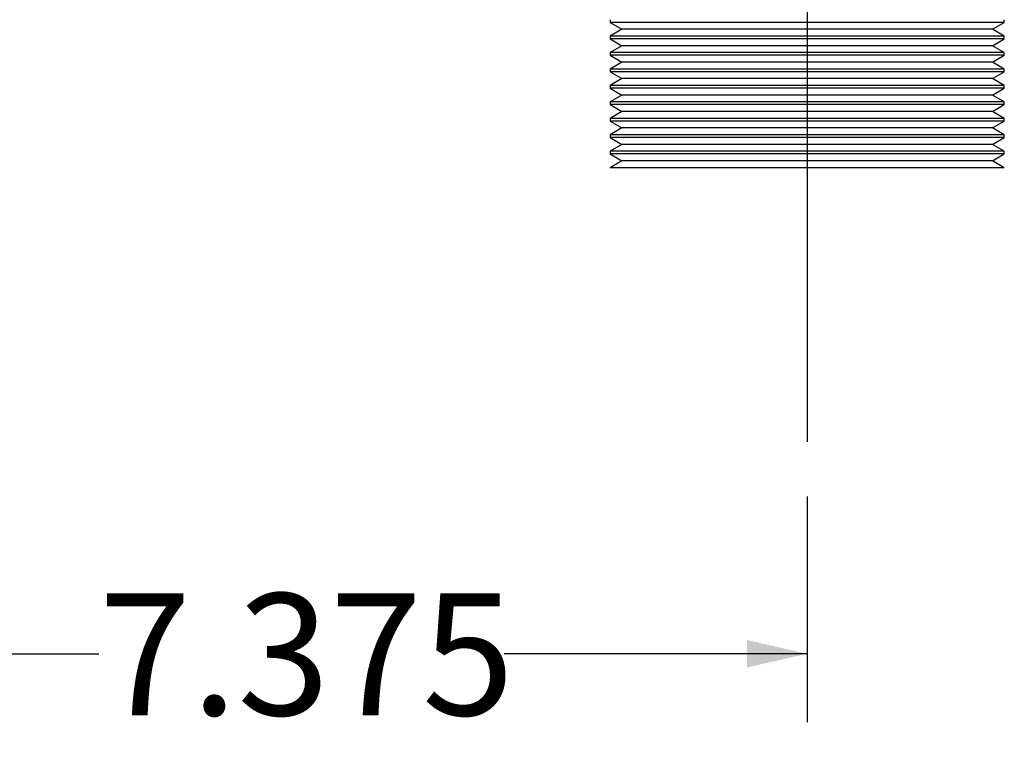
# Model space of a CAD drawing. Units: inches. Extents: x 4 to 84, y 4 to 63.
# Drawn here: x 16.8 to 24, y 19.1 to 24.4 of the extents above; entities that cross this region are included whole.
import ezdxf

# ---------------------------------------------------------------- set-up
doc = ezdxf.new("R2010")
doc.units = ezdxf.units.IN
doc.header["$LTSCALE"] = 8
doc.header["$MEASUREMENT"] = 0
doc.layers.add('FORMAT', color=7, linetype='Continuous')
doc.styles.add('SLDTEXTSTYLE0', font='TXT', dxfattribs={"width": 0.75})
doc.dimstyles.new('SLDDIMSTYLE2', dxfattribs={"dimtxt": 0.888889, "dimasz": 0.44, "dimexe": 0, "dimexo": 0.0625, "dimgap": 0.222222, "dimtad": 0, "dimtih": 1, "dimtoh": 1, "dimdec": 3, "dimrnd": 1e-09, "dimzin": 12, "dimdsep": 46, "dimtxsty": 'SLDTEXTSTYLE0', "dimsah": 1, "dimcen": 0.09, "dimadec": 0, "dimazin": 3, "dimtfac": 1, "dimtdec": 4, "dimtofl": 0, "dimtmove": 0, "dimatfit": 3, "dimfxl": 0, "dimfrac": 2, "dimtolj": 1, "dimtzin": 12, "dimarcsym": 0})

# ---------------------------------------------------------------- blocks, each defined once
blk = doc.blocks.new('_D_2')
at = {"layer": 'FORMAT'}
for p, q in [((15.1668, 29.4673), (15.1668, 19.3202)), ((22.5418, 20.9673), (22.5418, 19.3202)), ((15.1668, 19.8202), (17.3766, 19.8202)), ((22.5418, 19.8202), (20.3321, 19.8202))]:
    blk.add_line(p, q, dxfattribs=at)
for points in [[(15.1668, 19.8202), (15.6068, 19.7202), (15.6068, 19.9202)], [(22.5418, 19.8202), (22.1018, 19.9202), (22.1018, 19.7202)]]:
    blk.add_solid(points, dxfattribs=at)
at = {"layer": 'FORMAT', "insert": (17.3766, 20.2605), "char_height": 0.88889, "attachment_point": 1, "style": 'SLDTEXTSTYLE0'}
blk.add_mtext('7.375', dxfattribs=at)

msp = doc.modelspace()

# ---------------------------------------------------------------- linework, layer by layer
at = {"color": 7, "linetype": 'Continuous', "lineweight": 25}
for p, q in [((21.1043, 24.4473), (21.1043, 24.4273)), ((21.1043, 24.4273), (21.1909, 24.3773)), ((22.5418, 24.4273), (21.1043, 24.4273)), ((23.9793, 24.4273), (22.5418, 24.4273)), ((23.8927, 24.3773), (23.9793, 24.4273)), ((23.9793, 24.4273), (23.9793, 24.4473)), ((21.1909, 24.3773), (21.1043, 24.3273)), ((22.5418, 24.3773), (21.1909, 24.3773)), ((23.8927, 24.3773), (22.5418, 24.3773)), ((23.9793, 24.3273), (23.8927, 24.3773)), ((21.1043, 24.3273), (21.1043, 24.3073)), ((22.5418, 24.3273), (21.1043, 24.3273)), ((21.1043, 24.3073), (21.1909, 24.2573)), ((22.5418, 24.3073), (21.1043, 24.3073)), ((23.9793, 24.3273), (22.5418, 24.3273)), ((23.9793, 24.3073), (22.5418, 24.3073)), ((23.8927, 24.2573), (23.9793, 24.3073)), ((23.9793, 24.3073), (23.9793, 24.3273)), ((21.1909, 24.2573), (21.1043, 24.2073)), ((21.1043, 24.2073), (21.1043, 24.1873)), ((22.5418, 24.2073), (21.1043, 24.2073)), ((22.5418, 24.2573), (21.1909, 24.2573)), ((23.8927, 24.2573), (22.5418, 24.2573)), ((23.9793, 24.2073), (22.5418, 24.2073)), ((23.9793, 24.2073), (23.8927, 24.2573)), ((23.9793, 24.1873), (23.9793, 24.2073)), ((21.1043, 24.1873), (21.1909, 24.1373)), ((22.5418, 24.1873), (21.1043, 24.1873)), ((21.1909, 24.1373), (21.1043, 24.0873)), ((22.5418, 24.1373), (21.1909, 24.1373)), ((23.9793, 24.1873), (22.5418, 24.1873)), ((23.8927, 24.1373), (22.5418, 24.1373)), ((23.8927, 24.1373), (23.9793, 24.1873)), ((23.9793, 24.0873), (23.8927, 24.1373)), ((21.1043, 24.0873), (21.1043, 24.0673)), ((22.5418, 24.0873), (21.1043, 24.0873)), ((21.1043, 24.0673), (21.1909, 24.0173)), ((22.5418, 24.0673), (21.1043, 24.0673)), ((23.9793, 24.0873), (22.5418, 24.0873)), ((23.9793, 24.0673), (22.5418, 24.0673)), ((23.8927, 24.0173), (23.9793, 24.0673)), ((23.9793, 24.0673), (23.9793, 24.0873)), ((21.1909, 24.0173), (21.1043, 23.9673)), ((22.5418, 24.0173), (21.1909, 24.0173)), ((23.8927, 24.0173), (22.5418, 24.0173)), ((23.9793, 23.9673), (23.8927, 24.0173)), ((21.1043, 23.9673), (21.1043, 23.9473)), ((22.5418, 23.9673), (21.1043, 23.9673)), ((21.1043, 23.9473), (21.1909, 23.8973)), ((22.5418, 23.9473), (21.1043, 23.9473)), ((23.9793, 23.9673), (22.5418, 23.9673)), ((23.9793, 23.9473), (22.5418, 23.9473)), ((23.8927, 23.8973), (23.9793, 23.9473)), ((23.9793, 23.9473), (23.9793, 23.9673)), ((21.1909, 23.8973), (21.1043, 23.8473)), ((21.1043, 23.8473), (21.1043, 23.8273)), ((22.5418, 23.8473), (21.1043, 23.8473)), ((22.5418, 23.8973), (21.1909, 23.8973)), ((23.8927, 23.8973), (22.5418, 23.8973)), ((23.9793, 23.8473), (22.5418, 23.8473)), ((23.9793, 23.8473), (23.8927, 23.8973)), ((23.9793, 23.8273), (23.9793, 23.8473)), ((21.1043, 23.8273), (21.1909, 23.7773)), ((22.5418, 23.8273), (21.1043, 23.8273)), ((21.1909, 23.7773), (21.1043, 23.7273)), ((22.5418, 23.7773), (21.1909, 23.7773)), ((23.9793, 23.8273), (22.5418, 23.8273)), ((23.8927, 23.7773), (22.5418, 23.7773)), ((23.8927, 23.7773), (23.9793, 23.8273)), ((23.9793, 23.7273), (23.8927, 23.7773)), ((21.1043, 23.7273), (21.1043, 23.7073)), ((22.5418, 23.7273), (21.1043, 23.7273)), ((21.1043, 23.7073), (21.1909, 23.6573)), ((22.5418, 23.7073), (21.1043, 23.7073)), ((23.9793, 23.7273), (22.5418, 23.7273)), ((23.9793, 23.7073), (22.5418, 23.7073)), ((23.8927, 23.6573), (23.9793, 23.7073)), ((23.9793, 23.7073), (23.9793, 23.7273)), ((21.1909, 23.6573), (21.1043, 23.6073)), ((22.5418, 23.6573), (21.1909, 23.6573)), ((23.8927, 23.6573), (22.5418, 23.6573)), ((23.9793, 23.6073), (23.8927, 23.6573)), ((21.1043, 23.6073), (21.1043, 23.5873)), ((22.5418, 23.6073), (21.1043, 23.6073)), ((21.1043, 23.5873), (21.1909, 23.5373)), ((22.5418, 23.5873), (21.1043, 23.5873)), ((23.9793, 23.6073), (22.5418, 23.6073)), ((23.9793, 23.5873), (22.5418, 23.5873)), ((23.8927, 23.5373), (23.9793, 23.5873)), ((23.9793, 23.5873), (23.9793, 23.6073)), ((21.1909, 23.5373), (21.1043, 23.4873)), ((21.1043, 23.4873), (21.1043, 23.4673)), ((22.5418, 23.4873), (21.1043, 23.4873)), ((22.5418, 23.5373), (21.1909, 23.5373)), ((23.8927, 23.5373), (22.5418, 23.5373)), ((23.9793, 23.4873), (22.5418, 23.4873)), ((23.9793, 23.4873), (23.8927, 23.5373)), ((23.9793, 23.4673), (23.9793, 23.4873)), ((21.1043, 23.4673), (21.1909, 23.4173)), ((22.5418, 23.4673), (21.1043, 23.4673)), ((21.1909, 23.4173), (21.1043, 23.3673)), ((22.5418, 23.4173), (21.1909, 23.4173)), ((23.9793, 23.4673), (22.5418, 23.4673)), ((23.8927, 23.4173), (22.5418, 23.4173)), ((23.8927, 23.4173), (23.9793, 23.4673)), ((23.9793, 23.3673), (23.8927, 23.4173)), ((22.5418, 23.3673), (21.1043, 23.3673)), ((23.9793, 23.3673), (22.5418, 23.3673))]:
    msp.add_line(p, q, dxfattribs=at)
at = {"layer": 'FORMAT'}
msp.add_line((22.5418, 29.8673), (22.5418, 21.3673), dxfattribs=at)

# ---------------------------------------------------------------- dimensions: what is measured, and where the dimension line sits
dim = msp.add_linear_dim(base=(22.5418, 19.8202), p1=(15.1668, 29.8673), p2=(22.5418, 21.3673), dimstyle='SLDDIMSTYLE2', dxfattribs=at)
dim.commit()
dim.dimension.update_dxf_attribs({"geometry": '_D_2', "text_midpoint": (18.8543, 19.8202), "dimtype": 160})

doc.saveas('drawing.dxf')
